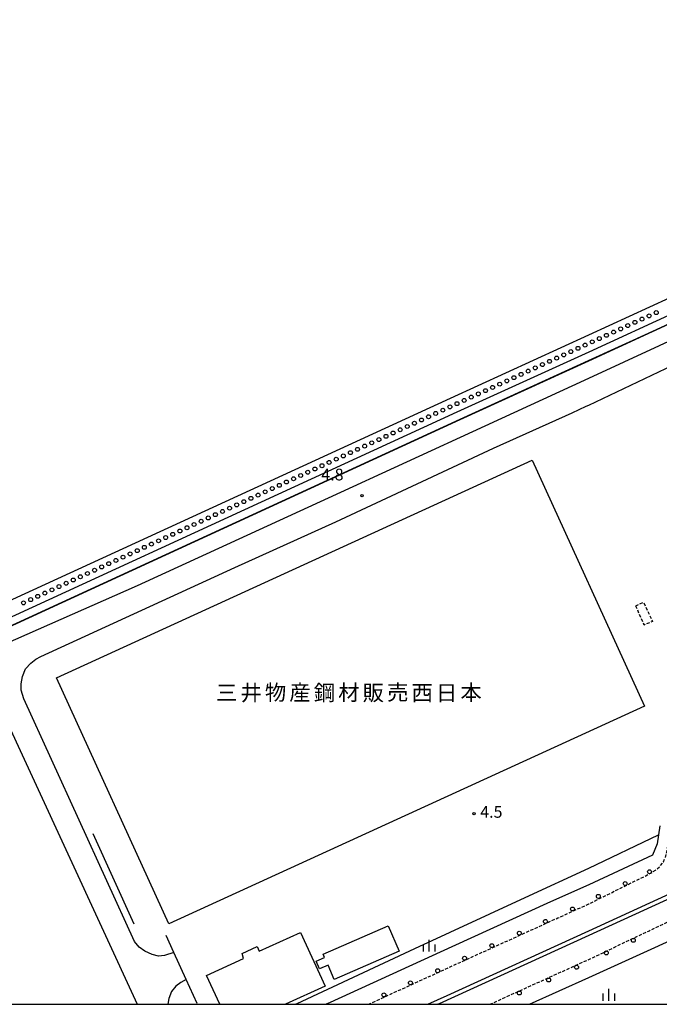
# Model space of a CAD drawing. Extents: x -24000 to -22000, y 102000 to 103500.
# Drawn here: x -22403 to -22198, y 102000 to 102315 of the extents above; entities that cross this region are included whole.
import ezdxf
from ezdxf.enums import TextEntityAlignment as Align

# ---------------------------------------------------------------- set-up
doc = ezdxf.new("R2010")
doc.units = 0
doc.linetypes.add('221300', pattern=[1.5, 1, -0.5])
doc.linetypes.add('300300', pattern=[1.5, 1, -0.5])
for name, color, linetype in [('2101000', 7, 'Continuous'), ('2101001', 7, 'Continuous'), ('2213000', 7, '221300'), ('2226000', 7, 'Continuous'), ('2238000', 3, 'Continuous'), ('3001000', 4, 'Continuous'), ('3002000', 5, 'Continuous'), ('3003000', 7, '300300'), ('5101000', 4, 'Continuous'), ('5232000', 4, 'Continuous'), ('5232990', 4, 'Continuous'), ('6110000', 1, '611000'), ('6130000', 3, '613000'), ('6334000', 3, 'Continuous'), ('7102001', 8, 'Continuous'), ('7312000', 1, 'Continuous'), ('8131000', 7, 'Continuous'), ('999', 7, 'Continuous')]:
    doc.layers.add(name, color=color, linetype=linetype)
doc.styles.add('PlotAnnotation', font='txt')
doc.linetypes.add('611000', pattern='A,1,[3,dmdr.shx,S=0.2,R=0,X=0,Y=0],1', length=2)
doc.linetypes.add('613000', pattern='A,1,-0.75,[1,dmdr.shx,S=0.15,R=0,X=0,Y=0],-0.75,1', length=3.5)

# ---------------------------------------------------------------- blocks, each defined once
blk = doc.blocks.new('223800')
at = {"layer": '2238000'}
blk.add_circle((0, 0), 0.25, dxfattribs=at)
blk = doc.blocks.new('523299')
at = {"layer": '5232990'}
blk.add_circle((0, 0), 0.25, dxfattribs=at)
blk = doc.blocks.new('633400')
at = {"layer": '6334000'}
for points in [[(-0.75, -0.75), (-0.75, 0.15)], [(0, -0.75), (0, 0.75)], [(0.75, -0.75), (0.75, 0.15)]]:
    blk.add_lwpolyline(points, dxfattribs=at)
blk = doc.blocks.new('731200')
at = {"layer": '7312000'}
blk.add_circle((0, 0), 0.15, dxfattribs=at)

msp = doc.modelspace()

# ---------------------------------------------------------------- linework, layer by layer
at = {"layer": '2101000', "flags": 128}
for points in [[(-22424.71, 102107.52), (-22364.88, 102133.84), (-22303.88, 102161.78), (-22253.75, 102184.8), (-22220.67, 102200.01), (-22165.57, 102225.45), (-22166.41, 102218.65)], [(-22353.32, 102016.57), (-22356.27, 102015.62), (-22358.18, 102015.38), (-22360.24, 102015.96), (-22362.61, 102017.01), (-22364.34, 102018.3), (-22365.83, 102020.08), (-22401.23, 102097.62), (-22402.1, 102100.37), (-22402.14, 102102.37), (-22401.66, 102104.78), (-22400.69, 102107.13), (-22399, 102109.03), (-22397.37, 102110.27), (-22395.83, 102111.16), (-22333.81, 102139.53), (-22301.5, 102154.11), (-22251.08, 102177.69), (-22226, 102189.01), (-22221.47, 102191.06), (-22220.67, 102191.44), (-22193.8, 102204.23)], [(-22239.62, 102000), (-22220.67, 102008.56), (-22200.67, 102017.59), (-22187.22, 102023.84), (-22179.56, 102027.39), (-22152.16, 102040.12), (-22040.63, 102090.95), (-22000, 102109.38)], [(-22534.74, 102085.52), (-22534.37, 102085.53), (-22522.81, 102085.62), (-22511.17, 102085.57), (-22502, 102085.47), (-22493.08, 102085.37), (-22482.3, 102085.46), (-22473.13, 102085.7), (-22463.79, 102086.1), (-22459.74, 102086.51), (-22453.85, 102087.11), (-22444.34, 102089.07), (-22435.97, 102091.67), (-22420.17, 102100.25), (-22418.95, 102100.67), (-22417.56, 102100.89), (-22416.33, 102100.82), (-22414.93, 102100.53), (-22413.79, 102100.08), (-22412.77, 102099.6), (-22411.1, 102098.2), (-22409.49, 102096.14), (-22365.05, 102000)], [(-22197.89, 102057.02), (-22198.31, 102054.13), (-22198.74, 102051.22), (-22200.24, 102047.7), (-22220.67, 102038.21), (-22232.84, 102032.7), (-22264.41, 102018.36), (-22303.36, 102000.56), (-22304.6, 102000)], [(-22349.33, 102007.89), (-22351.01, 102007), (-22352.69, 102005.77), (-22354.09, 102004.07), (-22354.94, 102001.84), (-22355.26, 102000)]]:
    msp.add_lwpolyline(points, dxfattribs=at)
at = {"layer": '2101001', "flags": 128}
msp.add_lwpolyline([(-22349.33, 102007.89), (-22353.32, 102016.57)], dxfattribs=at)
at = {"layer": '2213000', "flags": 128}
for points in [[(-22291.11, 102000), (-22262.09, 102013.26), (-22230.52, 102027.6), (-22220.67, 102032.06), (-22200.59, 102042), (-22199.3, 102042.9), (-22197.88, 102044.08), (-22196.81, 102045.55), (-22196.17, 102046.88), (-22195.61, 102049.13), (-22195.3, 102051.57), (-22194.91, 102056.68), (-22190.07, 102098.7), (-22178.69, 102197.5), (-22178.75, 102198.09), (-22179, 102199.11), (-22179.41, 102200.07), (-22180.02, 102201.05), (-22180.56, 102201.61), (-22181.18, 102202.12)], [(-22252.28, 102000), (-22220.67, 102014.33), (-22201.27, 102023.52), (-22186.52, 102030.45), (-22178.8, 102034.08), (-22172.43, 102037.07), (-22117.55, 102061.95), (-22075.92, 102081.04), (-22036.28, 102099.48), (-22000, 102115.66)]]:
    msp.add_lwpolyline(points, dxfattribs=at)
at = {"layer": '2226000', "flags": 128}
for points in [[(-22272.06, 102000), (-22265.89, 102002.82), (-22220.67, 102023.49), (-22185.56, 102039.54), (-22177.76, 102043.11), (-22160.26, 102051.11), (-22055.43, 102098.96), (-22000, 102124.16)], [(-22000, 102122.73), (-22022.95, 102112.24), (-22150.19, 102054.17), (-22177.95, 102041.5), (-22185.73, 102037.95), (-22220.67, 102022.01), (-22268.46, 102000.2), (-22268.9, 102000)]]:
    msp.add_lwpolyline(points, dxfattribs=at)
at = {"layer": '3001000', "flags": 128}
msp.add_lwpolyline([(-22338.61, 102000), (-22342.82, 102009.25), (-22331.03, 102014.62), (-22331.45, 102016.25), (-22326.68, 102018.42), (-22326, 102016.93), (-22312.79, 102022.95), (-22304.96, 102005.75), (-22317.59, 102000)], dxfattribs=at)
msp.add_lwpolyline([(-22284.75, 102025.1), (-22281.23, 102017.01), (-22301.99, 102007.96), (-22303.96, 102012.49), (-22306.68, 102011.3), (-22307.78, 102013.82), (-22305.13, 102014.98), (-22305.58, 102016.02), (-22284.75, 102025.1)], close=True, dxfattribs=at)
at = {"layer": '3002000', "flags": 128}
msp.add_lwpolyline([(-22354.91, 102025.72), (-22390.83, 102104.26), (-22238.79, 102173.8), (-22202.87, 102095.27), (-22354.91, 102025.72)], close=True, dxfattribs=at)
at = {"layer": '3003000', "flags": 128}
msp.add_lwpolyline([(-22205.65, 102127.33), (-22203.11, 102128.45), (-22200.33, 102122.32), (-22202.94, 102121.17), (-22205.65, 102127.33)], close=True, dxfattribs=at)
at = {"layer": '5101000', "flags": 128}
msp.add_lwpolyline([(-22647.94, 102098.2), (-22645.23, 102098.17), (-22460.7, 102095.48), (-22261.74, 102186.87), (-22220.67, 102205.63), (-22190.75, 102219.29), (-22191.33, 102221.34), (-22164.5, 102234.11), (-22166.06, 102221.54), (-22166.41, 102218.65)], dxfattribs=at)
at = {"layer": '5232000', "flags": 128}
msp.add_lwpolyline([(-22647.83, 102100.7), (-22647.83, 102100.88), (-22647.77, 102105.7), (-22645.13, 102105.67), (-22462.4, 102103.01), (-22264.86, 102193.69), (-22220.67, 102213.87), (-22194.59, 102225.78), (-22192.36, 102221.3), (-22220.67, 102208.38), (-22262.78, 102189.14), (-22461.23, 102097.99), (-22645.2, 102100.67), (-22647.83, 102100.7)], dxfattribs=at)
at = {"layer": '6110000', "flags": 128}
msp.add_lwpolyline([(-22166.41, 102218.65), (-22166.06, 102221.54), (-22164.5, 102234.11), (-22191.33, 102221.34), (-22190.75, 102219.29), (-22220.67, 102205.63), (-22261.74, 102186.87), (-22460.7, 102095.48), (-22645.23, 102098.17), (-22647.94, 102098.2)], dxfattribs=at)
at = {"layer": '6130000', "flags": 128}
for points in [[(-22366.02, 102025.65), (-22379.06, 102054.45)], [(-22314.46, 102000), (-22313.84, 102000.29), (-22276.22, 102017.87), (-22241.03, 102034.08), (-22220.67, 102043.49), (-22198.31, 102054.13)], [(-22353.32, 102016.57), (-22355.79, 102021.93)], [(-22345.82, 102000.26), (-22349.33, 102007.89)]]:
    msp.add_lwpolyline(points, dxfattribs=at)
at = {"layer": '7102001', "flags": 128}
for points in [[(-22460.71, 102095.53), (-22261.76, 102186.92), (-22220.69, 102205.68), (-22190.81, 102219.32), (-22191.39, 102221.37), (-22164.44, 102234.19), (-22166.01, 102221.53), (-22166.35, 102218.72), (-22157.72, 102221.71), (-22157.47, 102225.3), (-22156.66, 102237.66), (-22154.21, 102238.79), (-22000, 102309.08)], [(-22220.67, 102205.63), (-22190.75, 102219.29), (-22191.33, 102221.34), (-22164.5, 102234.11), (-22166.06, 102221.54), (-22166.41, 102218.65), (-22157.67, 102221.67), (-22157.42, 102225.3), (-22156.61, 102237.63), (-22154.19, 102238.74), (-22000, 102309.02)], [(-22220.67, 102205.63), (-22261.74, 102186.87), (-22460.7, 102095.48), (-22460.45, 102093.14), (-22459.74, 102086.51), (-22463.06, 102085.01), (-22497.89, 102084.01), (-22535.35, 102083.99), (-22540.29, 102081.77), (-22544.17, 102076.95), (-22545.03, 102074.19)]]:
    msp.add_lwpolyline(points, dxfattribs=at)
at = {"layer": '999', "flags": 128}
msp.add_lwpolyline([(-24000, 102000), (-22000, 102000), (-22000, 103500), (-24000, 103500)], close=True, dxfattribs=at)

# ---------------------------------------------------------------- block references
at = {"layer": '2238000', "xscale": 2.5, "yscale": 2.5, "zscale": 2.5}
for p in [(-22201.23, 102042.35, 4.89), (-22209.01, 102038.58, 4.89), (-22217.59, 102034.48, 5.08), (-22225.85, 102030.45, 5.2), (-22234.51, 102026.47, 5.2), (-22242.86, 102022.72, 5.2), (-22206.42, 102020.45, 5.19), (-22251.63, 102018.74, 5.2), (-22215.05, 102016.43, 5.19), (-22260.35, 102014.71, 5.46), (-22268.95, 102010.73, 5.46), (-22224.55, 102011.84, 5.54), (-22277.67, 102006.84, 5.62), (-22233.47, 102007.77, 5.56), (-22242.86, 102003.62, 5.59), (-22286.14, 102003, 5.62)]:
    msp.add_blockref('223800', p, dxfattribs=at)
at = {"layer": '5232990', "xscale": 2.5, "yscale": 2.5, "zscale": 2.5}
for p in [(-22199.08, 102220.98), (-22205.91, 102217.87), (-22203.63, 102218.9), (-22201.36, 102219.94), (-22212.73, 102214.75), (-22210.46, 102215.79), (-22208.18, 102216.83), (-22219.55, 102211.64), (-22217.28, 102212.68), (-22215, 102213.72), (-22226.38, 102208.52), (-22224.1, 102209.56), (-22221.83, 102210.6), (-22233.2, 102205.41), (-22230.92, 102206.45), (-22228.65, 102207.48), (-22240.02, 102202.29), (-22237.75, 102203.33), (-22235.47, 102204.37), (-22246.84, 102199.17), (-22244.57, 102200.21), (-22242.29, 102201.25), (-22253.66, 102196.05), (-22251.39, 102197.09), (-22249.12, 102198.13), (-22260.48, 102192.94), (-22258.21, 102193.98), (-22255.94, 102195.02), (-22267.31, 102189.81), (-22265.04, 102190.86), (-22262.76, 102191.9), (-22274.12, 102186.68), (-22271.85, 102187.72), (-22269.58, 102188.77), (-22280.94, 102183.55), (-22278.67, 102184.59), (-22276.39, 102185.64), (-22287.75, 102180.42), (-22285.48, 102181.46), (-22283.21, 102182.51), (-22294.57, 102177.29), (-22292.3, 102178.33), (-22290.03, 102179.38), (-22301.38, 102174.16), (-22299.11, 102175.2), (-22296.84, 102176.25), (-22308.2, 102171.03), (-22305.93, 102172.07), (-22303.66, 102173.12), (-22315.02, 102167.9), (-22312.74, 102168.94), (-22310.47, 102169.99), (-22321.83, 102164.77), (-22319.56, 102165.81), (-22317.29, 102166.86), (-22328.65, 102161.64), (-22326.37, 102162.68), (-22324.1, 102163.72), (-22335.46, 102158.51), (-22333.19, 102159.55), (-22330.92, 102160.59), (-22342.28, 102155.38), (-22340.01, 102156.42), (-22337.73, 102157.46), (-22349.09, 102152.25), (-22346.82, 102153.29), (-22344.55, 102154.33), (-22355.91, 102149.12), (-22353.64, 102150.16), (-22351.36, 102151.2), (-22362.72, 102145.99), (-22360.45, 102147.03), (-22358.18, 102148.07), (-22371.81, 102141.81), (-22369.54, 102142.86), (-22367.27, 102143.9), (-22365, 102144.94), (-22378.63, 102138.68), (-22376.35, 102139.73), (-22374.08, 102140.77), (-22385.44, 102135.55), (-22383.17, 102136.59), (-22380.9, 102137.64), (-22392.26, 102132.42), (-22389.99, 102133.46), (-22387.71, 102134.51), (-22399.07, 102129.29), (-22396.8, 102130.33), (-22394.53, 102131.38), (-22401.34, 102128.25)]:
    msp.add_blockref('523299', p, dxfattribs=at)
at = {"layer": '6334000', "xscale": 2.5, "yscale": 2.5, "zscale": 2.5}
for p in [(-22271.66, 102018.75, 7.26), (-22214.22, 102003.03, 4.95)]:
    msp.add_blockref('633400', p, dxfattribs=at)
at = {"layer": '7312000', "xscale": 2.5, "yscale": 2.5, "zscale": 2.5}
for p in [(-22293.14, 102162.52, 4.8), (-22257.31, 102060.89, 4.5)]:
    msp.add_blockref('731200', p, dxfattribs=at)

# ---------------------------------------------------------------- texts
at = {"layer": '7312000', "style": 'PlotAnnotation'}
for s, p in [('4.8', (-22302.59, 102168.76)), ('4.5', (-22251.79, 102060.99))]:
    msp.add_text(s, height=3.75, dxfattribs=at).set_placement(p, align=Align.MIDDLE)
at = {"layer": '8131000', "style": 'PlotAnnotation'}
for s, p in [('三', (-22336.4, 102098.9)), ('井', (-22328.58, 102098.86)), ('物', (-22320.77, 102098.97)), ('産', (-22312.96, 102098.99)), ('鋼', (-22305.15, 102098.9)), ('材', (-22297.33, 102098.95)), ('販', (-22289.52, 102098.87)), ('売', (-22281.71, 102099.02)), ('西', (-22273.9, 102098.87)), ('日', (-22266.08, 102098.85)), ('本', (-22258.27, 102098.95))]:
    msp.add_text(s, height=5, dxfattribs=at).set_placement(p, align=Align.MIDDLE)

doc.saveas('drawing.dxf')
